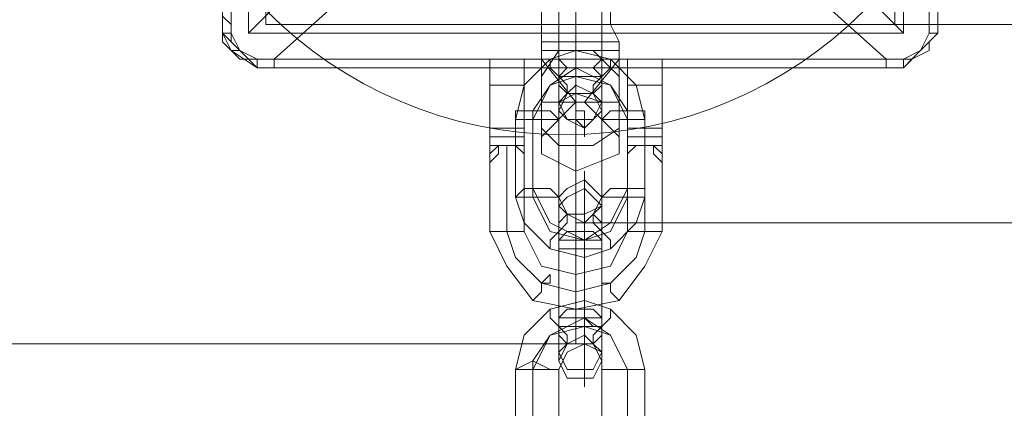
# Model space of a CAD drawing. Units: millimetres. Extents: x 285 to 7883, y 243 to 10803.
# Drawn here: x 4906 to 5046, y 7071 to 7127 of the extents above; entities that cross this region are included whole.
import ezdxf

# ---------------------------------------------------------------- set-up
doc = ezdxf.new("R2010")
doc.units = ezdxf.units.MM
doc.layers.get('0').update_dxf_attribs({"lineweight": 9})
doc.layers.add('brædder lærk', color=32, linetype='Continuous', lineweight=9)
doc.layers.add('stål', color=253, linetype='Continuous', lineweight=9)

msp = doc.modelspace()

# ---------------------------------------------------------------- linework, layer by layer
msp.add_circle((4983.11, 7170.23), 60)
at = {"layer": 'brædder lærk', "flags": 128}
for points in [[(5075.35, 8025.46), (5075.35, 7125.88), (5030, 7125.88), (5030, 8025.46), (5075.35, 8025.46), (5075.35, 7905.35), (5075.35, 7901.67), (5030, 7901.67), (5030, 7905.35), (5030, 7935.99)], [(5075.35, 7125.88), (5075.35, 7245.99), (5075.35, 7249.66), (5030, 7249.66), (5030, 7245.99), (5030, 7215.35), (4940.53, 7215.35), (4940.53, 7245.99), (4940.53, 7215.35), (5030, 7215.35), (5030, 7125.88), (5749.42, 7125.88), (5749.42, 7215.35), (5749.42, 7125.88), (5705.3, 7125.88), (5075.35, 7125.88), (5030, 7125.88), (5030, 7215.35)]]:
    msp.add_lwpolyline(points, dxfattribs=at)
for points in [[(4940.53, 7215.35), (4940.53, 7125.88), (4940.53, 7215.35)], [(5030, 7125.88), (5030, 7215.35), (5030, 7125.88)], [(3411, 7125.88), (3365.66, 7125.88), (3365.66, 7080.53), (4984.65, 7080.53), (4984.65, 7125.88), (4940.53, 7125.88), (4940.53, 7171.23), (3411, 7171.23)], [(4940.53, 7171.23), (4940.53, 7125.88), (4984.65, 7125.88), (4984.65, 7080.53), (3365.66, 7080.53), (3365.66, 7125.88), (3411, 7125.88), (3411, 7171.23)], [(4940.53, 7125.88), (5030, 7125.88), (4940.53, 7125.88)], [(4984.65, 7097.69), (4984.65, 7125.88), (5794.76, 7125.88), (4984.65, 7125.88), (4984.65, 7097.69), (5794.76, 7097.69), (5794.76, 7125.88), (5794.76, 7097.69)]]:
    msp.add_lwpolyline(points, close=True, dxfattribs=at)
at = {"layer": 'stål', "flags": 128}
for points in [[(4938.08, 7124.65), (5031.23, 7124.65), (5031.23, 7217.8), (4938.08, 7217.8), (4938.08, 7124.65)], [(4938.08, 7217.8), (4938.08, 7171.23), (4938.08, 7124.65), (4984.65, 7124.65), (5031.23, 7124.65), (5031.23, 7170), (5031.23, 7217.8), (4985.88, 7217.8)], [(5036.13, 7214.12), (5036.13, 7215.35), (5036.13, 7216.57), (5036.13, 7124.65), (5036.13, 7125.88), (5036.13, 7127.11), (5036.13, 7171.23)], [(4984.65, 7152.84), (4984.65, 7125.88)], [(4984.65, 7152.84), (4984.65, 7125.88)], [(4982.2, 7118.53), (4982.2, 7129.56), (4982.2, 7130.78), (4982.2, 7132.01), (4982.2, 7133.23), (4982.2, 7134.46), (4982.2, 7135.69), (4982.2, 7136.91), (4982.2, 7135.69), (4982.2, 7134.46), (4982.2, 7133.23), (4982.2, 7132.01), (4982.2, 7120.98), (4982.2, 7119.75), (4982.2, 7118.53), (4982.2, 7117.3), (4982.2, 7116.08), (4982.2, 7114.85), (4982.2, 7113.62), (4982.2, 7114.85), (4982.2, 7116.08), (4982.2, 7117.3)], [(4982.2, 7118.53), (4982.2, 7129.56), (4982.2, 7130.78), (4982.2, 7132.01), (4982.2, 7133.23), (4982.2, 7134.46), (4982.2, 7135.69), (4982.2, 7136.91), (4982.2, 7135.69), (4982.2, 7134.46), (4982.2, 7133.23), (4982.2, 7132.01), (4982.2, 7120.98), (4982.2, 7119.75), (4982.2, 7118.53), (4982.2, 7117.3), (4982.2, 7116.08), (4982.2, 7114.85), (4982.2, 7113.62), (4982.2, 7114.85), (4982.2, 7116.08), (4982.2, 7117.3)], [(4988.33, 7118.53), (4988.33, 7129.56), (4988.33, 7130.78), (4988.33, 7132.01), (4988.33, 7133.23), (4988.33, 7134.46), (4988.33, 7135.69), (4988.33, 7136.91), (4988.33, 7135.69), (4988.33, 7134.46), (4988.33, 7133.23), (4988.33, 7132.01), (4988.33, 7120.98), (4988.33, 7119.75), (4988.33, 7118.53), (4988.33, 7117.3), (4988.33, 7116.08), (4988.33, 7114.85), (4988.33, 7113.62), (4988.33, 7114.85), (4988.33, 7116.08), (4988.33, 7117.3)], [(4988.33, 7118.53), (4988.33, 7129.56), (4988.33, 7130.78), (4988.33, 7132.01), (4988.33, 7133.23), (4988.33, 7134.46), (4988.33, 7135.69), (4988.33, 7136.91), (4988.33, 7135.69), (4988.33, 7134.46), (4988.33, 7133.23), (4988.33, 7132.01), (4988.33, 7120.98), (4988.33, 7119.75), (4988.33, 7118.53), (4988.33, 7117.3), (4988.33, 7116.08), (4988.33, 7114.85), (4988.33, 7113.62), (4988.33, 7114.85), (4988.33, 7116.08), (4988.33, 7117.3)], [(4984.65, 7130.78), (4984.65, 7119.75)], [(4984.65, 7130.78), (4984.65, 7119.75)], [(4984.65, 7122.2), (4984.65, 7125.88)], [(4984.65, 7122.2), (4984.65, 7125.88)], [(4994.46, 7112.4), (4994.46, 7101.37), (4993.23, 7097.69), (4989.56, 7094.02), (4985.88, 7092.79), (4980.98, 7094.02), (4977.3, 7097.69), (4976.07, 7101.37), (4976.07, 7112.4), (4977.3, 7117.3), (4980.98, 7120.98), (4984.65, 7122.2), (4989.56, 7120.98), (4993.23, 7117.3)], [(4994.46, 7112.4), (4994.46, 7101.37), (4993.23, 7097.69), (4989.56, 7094.02), (4985.88, 7092.79), (4980.98, 7094.02), (4977.3, 7097.69), (4976.07, 7101.37), (4976.07, 7112.4), (4977.3, 7117.3), (4980.98, 7120.98), (4984.65, 7122.2), (4989.56, 7120.98), (4993.23, 7117.3)], [(4979.75, 7122.2), (4979.75, 7123.43), (4979.75, 7122.2)], [(4979.75, 7122.2), (4979.75, 7123.43), (4979.75, 7122.2)], [(4979.75, 7122.2), (4982.2, 7122.2), (4987.1, 7122.2), (4990.78, 7122.2), (4987.1, 7122.2), (4982.2, 7122.2)], [(4979.75, 7118.53), (4982.2, 7122.2), (4987.1, 7122.2), (4990.78, 7118.53), (4987.1, 7122.2), (4982.2, 7122.2)], [(4979.75, 7122.2), (4982.2, 7122.2), (4987.1, 7122.2), (4990.78, 7122.2), (4987.1, 7122.2), (4982.2, 7122.2)], [(4979.75, 7118.53), (4982.2, 7122.2), (4987.1, 7122.2), (4990.78, 7118.53), (4987.1, 7122.2), (4982.2, 7122.2)], [(4972.4, 7111.17), (4972.4, 7114.85), (4972.4, 7119.75), (4972.4, 7120.98), (4972.4, 7118.53), (4972.4, 7114.85), (4972.4, 7111.17)], [(4972.4, 7111.17), (4972.4, 7114.85), (4972.4, 7119.75), (4972.4, 7120.98), (4972.4, 7118.53), (4972.4, 7114.85), (4972.4, 7111.17)], [(4977.3, 7111.17), (4977.3, 7114.85), (4977.3, 7118.53), (4977.3, 7120.98), (4977.3, 7119.75), (4977.3, 7114.85), (4977.3, 7111.17)], [(4977.3, 7111.17), (4977.3, 7114.85), (4977.3, 7118.53), (4977.3, 7120.98), (4977.3, 7119.75), (4977.3, 7114.85), (4977.3, 7111.17)], [(4979.75, 7120.98), (4979.75, 7118.53), (4979.75, 7114.85), (4979.75, 7111.17), (4979.75, 7109.95), (4979.75, 7111.17), (4979.75, 7114.85), (4979.75, 7118.53), (4979.75, 7120.98)], [(4979.75, 7120.98), (4979.75, 7118.53), (4979.75, 7114.85), (4979.75, 7111.17), (4979.75, 7109.95), (4979.75, 7111.17), (4979.75, 7114.85), (4979.75, 7118.53), (4979.75, 7120.98)], [(4980.98, 7120.98), (4980.98, 7119.75), (4982.2, 7118.53), (4982.2, 7117.3), (4983.43, 7116.08), (4983.43, 7117.3), (4982.2, 7118.53), (4980.98, 7119.75), (4980.98, 7120.98)], [(4980.98, 7120.98), (4980.98, 7119.75), (4982.2, 7118.53), (4982.2, 7117.3), (4983.43, 7116.08), (4983.43, 7117.3), (4982.2, 7118.53), (4980.98, 7119.75), (4980.98, 7120.98)], [(4988.33, 7120.98), (4987.1, 7119.75), (4984.65, 7119.75), (4983.43, 7119.75), (4982.2, 7120.98), (4983.43, 7120.98), (4984.65, 7120.98), (4987.1, 7120.98), (4988.33, 7120.98)], [(4988.33, 7120.98), (4987.1, 7119.75), (4984.65, 7119.75), (4983.43, 7119.75), (4982.2, 7120.98), (4983.43, 7120.98), (4984.65, 7120.98), (4987.1, 7120.98), (4988.33, 7120.98)], [(4989.56, 7120.98), (4989.56, 7119.75), (4988.33, 7118.53), (4988.33, 7117.3), (4987.1, 7116.08), (4987.1, 7117.3), (4988.33, 7118.53), (4989.56, 7119.75), (4989.56, 7120.98)], [(4989.56, 7120.98), (4989.56, 7119.75), (4988.33, 7118.53), (4988.33, 7117.3), (4987.1, 7116.08), (4987.1, 7117.3), (4988.33, 7118.53), (4989.56, 7119.75), (4989.56, 7120.98)], [(4990.78, 7109.95), (4990.78, 7111.17), (4990.78, 7114.85), (4990.78, 7118.53), (4990.78, 7120.98), (4990.78, 7118.53), (4990.78, 7114.85), (4990.78, 7111.17), (4990.78, 7109.95)], [(4990.78, 7109.95), (4990.78, 7111.17), (4990.78, 7114.85), (4990.78, 7118.53), (4990.78, 7120.98), (4990.78, 7118.53), (4990.78, 7114.85), (4990.78, 7111.17), (4990.78, 7109.95)], [(4992.01, 7111.17), (4992.01, 7114.85), (4992.01, 7119.75), (4992.01, 7120.98), (4992.01, 7118.53), (4992.01, 7114.85), (4992.01, 7111.17)], [(4992.01, 7111.17), (4992.01, 7114.85), (4992.01, 7119.75), (4992.01, 7120.98), (4992.01, 7118.53), (4992.01, 7114.85), (4992.01, 7111.17)], [(4996.91, 7111.17), (4996.91, 7114.85), (4996.91, 7118.53), (4996.91, 7120.98), (4996.91, 7119.75), (4996.91, 7114.85), (4996.91, 7111.17)], [(4996.91, 7111.17), (4996.91, 7114.85), (4996.91, 7118.53), (4996.91, 7120.98), (4996.91, 7119.75), (4996.91, 7114.85), (4996.91, 7111.17)], [(4992.01, 7113.62), (4992.01, 7102.59), (4989.56, 7097.69), (4985.88, 7095.24), (4980.98, 7097.69), (4978.52, 7102.59), (4978.52, 7113.62), (4980.98, 7117.3), (4984.65, 7119.75), (4989.56, 7117.3)], [(4992.01, 7113.62), (4992.01, 7102.59), (4989.56, 7097.69), (4985.88, 7095.24), (4980.98, 7097.69), (4978.52, 7102.59), (4978.52, 7113.62), (4980.98, 7117.3), (4984.65, 7119.75), (4989.56, 7117.3)], [(4988.33, 7118.53), (4987.1, 7118.53), (4984.65, 7118.53), (4983.43, 7118.53), (4982.2, 7118.53), (4983.43, 7119.75), (4984.65, 7119.75), (4987.1, 7119.75), (4988.33, 7118.53)], [(4988.33, 7118.53), (4987.1, 7118.53), (4984.65, 7118.53), (4983.43, 7118.53), (4982.2, 7118.53), (4983.43, 7119.75), (4984.65, 7119.75), (4987.1, 7119.75), (4988.33, 7118.53)], [(4984.65, 7119.75), (4984.65, 7118.53), (4984.65, 7117.3), (4984.65, 7116.08), (4984.65, 7117.3), (4984.65, 7118.53), (4984.65, 7119.75)], [(4984.65, 7119.75), (4984.65, 7118.53), (4984.65, 7117.3), (4984.65, 7116.08), (4984.65, 7117.3), (4984.65, 7118.53), (4984.65, 7119.75)], [(4992.01, 7112.4), (4992.01, 7101.37), (4989.56, 7096.47), (4985.88, 7095.24), (4980.98, 7096.47), (4978.52, 7101.37), (4978.52, 7112.4), (4980.98, 7117.3), (4984.65, 7118.53), (4989.56, 7117.3)], [(4992.01, 7112.4), (4992.01, 7101.37), (4989.56, 7096.47), (4985.88, 7095.24), (4980.98, 7096.47), (4978.52, 7101.37), (4978.52, 7112.4), (4980.98, 7117.3), (4984.65, 7118.53), (4989.56, 7117.3)], [(4977.3, 7117.3), (4972.4, 7117.3)], [(4977.3, 7117.3), (4972.4, 7117.3)], [(4988.33, 7114.85), (4987.1, 7116.08), (4984.65, 7117.3), (4983.43, 7116.08), (4982.2, 7114.85), (4983.43, 7112.4), (4985.88, 7112.4), (4987.1, 7112.4), (4988.33, 7114.85)], [(4988.33, 7114.85), (4987.1, 7116.08), (4984.65, 7117.3), (4983.43, 7116.08), (4982.2, 7114.85), (4983.43, 7112.4), (4985.88, 7112.4), (4987.1, 7112.4), (4988.33, 7114.85)], [(4996.91, 7117.3), (4992.01, 7117.3)], [(4996.91, 7117.3), (4992.01, 7117.3)], [(4982.2, 7113.62), (4983.43, 7112.4), (4985.88, 7111.17), (4987.1, 7112.4), (4988.33, 7113.62), (4987.1, 7116.08), (4984.65, 7116.08), (4983.43, 7116.08), (4982.2, 7113.62)], [(4988.33, 7112.4), (4988.33, 7101.37), (4988.33, 7100.14), (4985.88, 7098.92), (4983.43, 7098.92), (4982.2, 7101.37), (4982.2, 7112.4), (4982.2, 7114.85), (4984.65, 7116.08), (4988.33, 7114.85)], [(4982.2, 7113.62), (4983.43, 7112.4), (4985.88, 7111.17), (4987.1, 7112.4), (4988.33, 7113.62), (4987.1, 7116.08), (4984.65, 7116.08), (4983.43, 7116.08), (4982.2, 7113.62)], [(4988.33, 7112.4), (4988.33, 7101.37), (4988.33, 7100.14), (4985.88, 7098.92), (4983.43, 7098.92), (4982.2, 7101.37), (4982.2, 7112.4), (4982.2, 7114.85), (4984.65, 7116.08), (4988.33, 7114.85)], [(4982.2, 7112.4), (4980.98, 7112.4), (4978.52, 7112.4), (4976.07, 7112.4), (4976.07, 7113.62), (4978.52, 7113.62), (4980.98, 7113.62), (4982.2, 7112.4)], [(4982.2, 7112.4), (4980.98, 7112.4), (4978.52, 7112.4), (4976.07, 7112.4), (4976.07, 7113.62), (4978.52, 7113.62), (4980.98, 7113.62), (4982.2, 7112.4)], [(4988.33, 7112.4), (4989.56, 7112.4), (4992.01, 7112.4), (4994.46, 7112.4), (4994.46, 7113.62), (4992.01, 7113.62), (4989.56, 7113.62), (4988.33, 7112.4)], [(4988.33, 7112.4), (4989.56, 7112.4), (4992.01, 7112.4), (4994.46, 7112.4), (4994.46, 7113.62), (4992.01, 7113.62), (4989.56, 7113.62), (4988.33, 7112.4)], [(4972.4, 7107.5), (4972.4, 7111.17)], [(4972.4, 7107.5), (4972.4, 7111.17)], [(4977.3, 7107.5), (4977.3, 7111.17)], [(4977.3, 7107.5), (4977.3, 7111.17)], [(4990.78, 7111.17), (4987.1, 7108.72), (4982.2, 7108.72), (4979.75, 7111.17), (4982.2, 7108.72), (4987.1, 7108.72)], [(4990.78, 7111.17), (4987.1, 7108.72), (4982.2, 7108.72), (4979.75, 7111.17), (4982.2, 7108.72), (4987.1, 7108.72)], [(4992.01, 7107.5), (4992.01, 7111.17)], [(4996.91, 7107.5), (4995.68, 7108.72), (4994.46, 7108.72), (4993.23, 7108.72), (4992.01, 7108.72), (4992.01, 7107.5), (4992.01, 7111.17), (4996.91, 7111.17)], [(4992.01, 7107.5), (4992.01, 7111.17)], [(4996.91, 7107.5), (4995.68, 7108.72), (4994.46, 7108.72), (4993.23, 7108.72), (4992.01, 7108.72), (4992.01, 7107.5), (4992.01, 7111.17), (4996.91, 7111.17)], [(4996.91, 7107.5), (4996.91, 7111.17)], [(4996.91, 7107.5), (4996.91, 7111.17)], [(4974.85, 7096.47), (4974.85, 7108.72)], [(4974.85, 7096.47), (4974.85, 7108.72)], [(4996.91, 7108.72), (4992.01, 7108.72)], [(4996.91, 7108.72), (4992.01, 7108.72)], [(4994.46, 7108.72), (4994.46, 7096.47)], [(4994.46, 7108.72), (4994.46, 7096.47)], [(4972.4, 7106.27), (4972.4, 7107.5)], [(4972.4, 7106.27), (4972.4, 7107.5)], [(4972.4, 7106.27), (4972.4, 7107.5)], [(4972.4, 7106.27), (4972.4, 7107.5)], [(4977.3, 7107.5), (4977.3, 7106.27)], [(4977.3, 7107.5), (4977.3, 7106.27)], [(4992.01, 7107.5), (4992.01, 7106.27)], [(4992.01, 7107.5), (4992.01, 7106.27)], [(4996.91, 7106.27), (4996.91, 7107.5)], [(4996.91, 7106.27), (4996.91, 7107.5)], [(4972.4, 7106.27), (4972.4, 7105.05), (4972.4, 7106.27), (4972.4, 7103.82)], [(4972.4, 7106.27), (4972.4, 7105.05), (4972.4, 7106.27), (4972.4, 7103.82)], [(4977.3, 7106.27), (4977.3, 7103.82)], [(4977.3, 7105.05), (4977.3, 7106.27)], [(4977.3, 7106.27), (4977.3, 7103.82)], [(4977.3, 7105.05), (4977.3, 7106.27)], [(4992.01, 7106.27), (4992.01, 7105.05)], [(4992.01, 7103.82), (4992.01, 7106.27)], [(4992.01, 7106.27), (4992.01, 7105.05)], [(4992.01, 7103.82), (4992.01, 7106.27)], [(4996.91, 7105.05), (4996.91, 7106.27)], [(4996.91, 7106.27), (4996.91, 7103.82)], [(4996.91, 7105.05), (4996.91, 7106.27)], [(4996.91, 7106.27), (4996.91, 7103.82)], [(4985.88, 7082.99), (4985.88, 7094.02), (4985.88, 7095.24), (4985.88, 7096.47), (4985.88, 7097.69), (4985.88, 7098.92), (4985.88, 7100.14), (4985.88, 7101.37), (4985.88, 7102.59), (4985.88, 7103.82), (4985.88, 7105.05), (4985.88, 7103.82), (4985.88, 7102.59), (4985.88, 7101.37), (4985.88, 7100.14), (4985.88, 7098.92), (4985.88, 7097.69), (4985.88, 7096.47), (4985.88, 7085.44), (4985.88, 7084.21), (4985.88, 7082.99), (4985.88, 7081.76), (4985.88, 7080.53), (4985.88, 7079.31), (4985.88, 7078.08), (4985.88, 7076.86), (4985.88, 7075.63), (4985.88, 7074.41), (4985.88, 7075.63), (4985.88, 7076.86), (4985.88, 7078.08), (4985.88, 7079.31), (4985.88, 7080.53), (4985.88, 7081.76)], [(4985.88, 7082.99), (4985.88, 7094.02), (4985.88, 7095.24), (4985.88, 7096.47), (4985.88, 7097.69), (4985.88, 7098.92), (4985.88, 7100.14), (4985.88, 7101.37), (4985.88, 7102.59), (4985.88, 7103.82), (4985.88, 7105.05), (4985.88, 7103.82), (4985.88, 7102.59), (4985.88, 7101.37), (4985.88, 7100.14), (4985.88, 7098.92), (4985.88, 7097.69), (4985.88, 7096.47), (4985.88, 7085.44), (4985.88, 7084.21), (4985.88, 7082.99), (4985.88, 7081.76), (4985.88, 7080.53), (4985.88, 7079.31), (4985.88, 7078.08), (4985.88, 7076.86), (4985.88, 7075.63), (4985.88, 7074.41), (4985.88, 7075.63), (4985.88, 7076.86), (4985.88, 7078.08), (4985.88, 7079.31), (4985.88, 7080.53), (4985.88, 7081.76)], [(4982.2, 7101.37), (4980.98, 7101.37), (4978.52, 7101.37), (4977.3, 7101.37), (4976.07, 7101.37), (4977.3, 7102.59), (4978.52, 7102.59), (4980.98, 7102.59), (4982.2, 7101.37)], [(4982.2, 7101.37), (4980.98, 7101.37), (4978.52, 7101.37), (4977.3, 7101.37), (4976.07, 7101.37), (4977.3, 7102.59), (4978.52, 7102.59), (4980.98, 7102.59), (4982.2, 7101.37)], [(4988.33, 7101.37), (4987.1, 7098.92), (4985.88, 7097.69), (4983.43, 7098.92), (4982.2, 7101.37), (4983.43, 7102.59), (4985.88, 7103.82), (4987.1, 7102.59), (4988.33, 7101.37)], [(4988.33, 7101.37), (4987.1, 7098.92), (4985.88, 7097.69), (4983.43, 7098.92), (4982.2, 7101.37), (4983.43, 7102.59), (4985.88, 7103.82), (4987.1, 7102.59), (4988.33, 7101.37)], [(4982.2, 7100.14), (4983.43, 7101.37), (4985.88, 7102.59), (4987.1, 7101.37), (4988.33, 7100.14), (4987.1, 7098.92), (4985.88, 7097.69), (4983.43, 7098.92), (4982.2, 7100.14)], [(4982.2, 7100.14), (4983.43, 7101.37), (4985.88, 7102.59), (4987.1, 7101.37), (4988.33, 7100.14), (4987.1, 7098.92), (4985.88, 7097.69), (4983.43, 7098.92), (4982.2, 7100.14)], [(4988.33, 7101.37), (4989.56, 7101.37), (4992.01, 7101.37), (4994.46, 7101.37), (4994.46, 7102.59), (4992.01, 7102.59), (4989.56, 7102.59), (4988.33, 7101.37)], [(4988.33, 7101.37), (4989.56, 7101.37), (4992.01, 7101.37), (4994.46, 7101.37), (4994.46, 7102.59), (4992.01, 7102.59), (4989.56, 7102.59), (4988.33, 7101.37)], [(4982.2, 7094.02), (4982.2, 7095.24), (4982.2, 7096.47), (4982.2, 7097.69), (4982.2, 7098.92), (4982.2, 7100.14), (4982.2, 7101.37), (4982.2, 7100.14), (4982.2, 7098.92), (4982.2, 7097.69), (4982.2, 7096.47), (4982.2, 7095.24), (4982.2, 7084.21), (4982.2, 7082.99), (4982.2, 7081.76), (4982.2, 7080.53), (4982.2, 7079.31), (4982.2, 7078.08), (4982.2, 7079.31), (4982.2, 7080.53), (4982.2, 7081.76), (4982.2, 7082.99)], [(4982.2, 7094.02), (4982.2, 7095.24), (4982.2, 7096.47), (4982.2, 7097.69), (4982.2, 7098.92), (4982.2, 7100.14), (4982.2, 7101.37), (4982.2, 7100.14), (4982.2, 7098.92), (4982.2, 7097.69), (4982.2, 7096.47), (4982.2, 7095.24), (4982.2, 7084.21), (4982.2, 7082.99), (4982.2, 7081.76), (4982.2, 7080.53), (4982.2, 7079.31), (4982.2, 7078.08), (4982.2, 7079.31), (4982.2, 7080.53), (4982.2, 7081.76), (4982.2, 7082.99)], [(4988.33, 7094.02), (4988.33, 7095.24), (4988.33, 7096.47), (4988.33, 7097.69), (4988.33, 7098.92), (4988.33, 7100.14), (4988.33, 7101.37), (4988.33, 7100.14), (4988.33, 7098.92), (4988.33, 7097.69), (4988.33, 7096.47), (4988.33, 7095.24), (4988.33, 7084.21), (4988.33, 7082.99), (4988.33, 7081.76), (4988.33, 7080.53), (4988.33, 7079.31), (4988.33, 7078.08), (4988.33, 7079.31), (4988.33, 7080.53), (4988.33, 7081.76), (4988.33, 7082.99)], [(4988.33, 7094.02), (4988.33, 7095.24), (4988.33, 7096.47), (4988.33, 7097.69), (4988.33, 7098.92), (4988.33, 7100.14), (4988.33, 7101.37), (4988.33, 7100.14), (4988.33, 7098.92), (4988.33, 7097.69), (4988.33, 7096.47), (4988.33, 7095.24), (4988.33, 7084.21), (4988.33, 7082.99), (4988.33, 7081.76), (4988.33, 7080.53), (4988.33, 7079.31), (4988.33, 7078.08), (4988.33, 7079.31), (4988.33, 7080.53), (4988.33, 7081.76), (4988.33, 7082.99)], [(4980.98, 7094.02), (4980.98, 7095.24), (4982.2, 7096.47), (4983.43, 7097.69), (4983.43, 7098.92), (4982.2, 7097.69), (4982.2, 7096.47), (4980.98, 7095.24), (4980.98, 7094.02)], [(4980.98, 7094.02), (4980.98, 7095.24), (4982.2, 7096.47), (4983.43, 7097.69), (4983.43, 7098.92), (4982.2, 7097.69), (4982.2, 7096.47), (4980.98, 7095.24), (4980.98, 7094.02)], [(4985.88, 7094.02), (4985.88, 7095.24), (4985.88, 7096.47), (4985.88, 7097.69), (4985.88, 7098.92), (4985.88, 7097.69), (4985.88, 7096.47), (4985.88, 7095.24), (4985.88, 7084.21)], [(4985.88, 7094.02), (4985.88, 7095.24), (4985.88, 7096.47), (4985.88, 7097.69), (4985.88, 7098.92), (4985.88, 7097.69), (4985.88, 7096.47), (4985.88, 7095.24), (4985.88, 7084.21)], [(4989.56, 7094.02), (4989.56, 7095.24), (4988.33, 7096.47), (4987.1, 7097.69), (4987.1, 7098.92), (4988.33, 7097.69), (4988.33, 7096.47), (4989.56, 7095.24), (4989.56, 7094.02)], [(4989.56, 7094.02), (4989.56, 7095.24), (4988.33, 7096.47), (4987.1, 7097.69), (4987.1, 7098.92), (4988.33, 7097.69), (4988.33, 7096.47), (4989.56, 7095.24), (4989.56, 7094.02)], [(4977.3, 7096.47), (4976.07, 7096.47), (4974.85, 7096.47), (4973.62, 7096.47), (4972.4, 7096.47), (4973.62, 7096.47), (4974.85, 7096.47), (4976.07, 7096.47), (4977.3, 7096.47)], [(4977.3, 7096.47), (4976.07, 7096.47), (4974.85, 7096.47), (4973.62, 7096.47), (4972.4, 7096.47), (4973.62, 7096.47), (4974.85, 7096.47), (4976.07, 7096.47), (4977.3, 7096.47)], [(4994.46, 7096.47), (4993.23, 7092.79), (4989.56, 7089.11), (4984.65, 7087.89), (4979.75, 7089.11), (4976.07, 7092.79), (4974.85, 7096.47), (4976.07, 7092.79), (4979.75, 7089.11), (4984.65, 7087.89), (4989.56, 7089.11), (4993.23, 7092.79)], [(4994.46, 7096.47), (4993.23, 7092.79), (4989.56, 7089.11), (4984.65, 7087.89), (4979.75, 7089.11), (4976.07, 7092.79), (4974.85, 7096.47), (4976.07, 7092.79), (4979.75, 7089.11), (4984.65, 7087.89), (4989.56, 7089.11), (4993.23, 7092.79)], [(4982.2, 7095.24), (4983.43, 7095.24), (4985.88, 7095.24), (4987.1, 7095.24), (4988.33, 7095.24), (4987.1, 7096.47), (4985.88, 7096.47), (4983.43, 7096.47), (4982.2, 7095.24)], [(4982.2, 7095.24), (4983.43, 7095.24), (4985.88, 7095.24), (4987.1, 7095.24), (4988.33, 7095.24), (4987.1, 7096.47), (4985.88, 7096.47), (4983.43, 7096.47), (4982.2, 7095.24)], [(4992.01, 7096.47), (4993.23, 7096.47), (4994.46, 7096.47), (4995.68, 7096.47), (4996.91, 7096.47), (4995.68, 7096.47), (4994.46, 7096.47), (4993.23, 7096.47), (4992.01, 7096.47)], [(4992.01, 7096.47), (4993.23, 7096.47), (4994.46, 7096.47), (4995.68, 7096.47), (4996.91, 7096.47), (4995.68, 7096.47), (4994.46, 7096.47), (4993.23, 7096.47), (4992.01, 7096.47)], [(4988.33, 7094.02), (4987.1, 7094.02), (4985.88, 7094.02), (4983.43, 7094.02), (4982.2, 7094.02), (4983.43, 7094.02), (4985.88, 7094.02), (4987.1, 7094.02), (4988.33, 7094.02)], [(4988.33, 7094.02), (4987.1, 7094.02), (4985.88, 7094.02), (4983.43, 7094.02), (4982.2, 7094.02), (4983.43, 7094.02), (4985.88, 7094.02), (4987.1, 7094.02), (4988.33, 7094.02)], [(4980.98, 7090.34), (4980.98, 7089.11), (4979.75, 7089.11), (4979.75, 7087.89), (4978.52, 7086.66), (4979.75, 7087.89), (4979.75, 7089.11), (4980.98, 7090.34)], [(4980.98, 7090.34), (4980.98, 7089.11), (4979.75, 7089.11), (4979.75, 7087.89), (4978.52, 7086.66), (4979.75, 7087.89), (4979.75, 7089.11), (4980.98, 7090.34)], [(4988.33, 7090.34), (4988.33, 7089.11), (4989.56, 7089.11), (4989.56, 7087.89), (4990.78, 7086.66), (4989.56, 7087.89), (4989.56, 7089.11), (4988.33, 7089.11), (4988.33, 7090.34)], [(4988.33, 7090.34), (4988.33, 7089.11), (4989.56, 7089.11), (4989.56, 7087.89), (4990.78, 7086.66), (4989.56, 7087.89), (4989.56, 7089.11), (4988.33, 7089.11), (4988.33, 7090.34)], [(4994.46, 7065.83), (4993.23, 7060.92), (4989.56, 7058.47), (4984.65, 7057.25), (4980.98, 7058.47), (4977.3, 7060.92), (4976.07, 7065.83), (4976.07, 7076.86), (4977.3, 7081.76), (4980.98, 7085.44), (4985.88, 7086.66), (4989.56, 7085.44), (4993.23, 7081.76), (4994.46, 7076.86)], [(4994.46, 7065.83), (4993.23, 7060.92), (4989.56, 7058.47), (4984.65, 7057.25), (4980.98, 7058.47), (4977.3, 7060.92), (4976.07, 7065.83), (4976.07, 7076.86), (4977.3, 7081.76), (4980.98, 7085.44), (4985.88, 7086.66), (4989.56, 7085.44), (4993.23, 7081.76), (4994.46, 7076.86)], [(4980.98, 7085.44), (4980.98, 7084.21), (4982.2, 7082.99), (4982.2, 7081.76), (4983.43, 7080.53), (4983.43, 7081.76), (4982.2, 7082.99), (4980.98, 7084.21), (4980.98, 7085.44)], [(4980.98, 7085.44), (4980.98, 7084.21), (4982.2, 7082.99), (4982.2, 7081.76), (4983.43, 7080.53), (4983.43, 7081.76), (4982.2, 7082.99), (4980.98, 7084.21), (4980.98, 7085.44)], [(4988.33, 7084.21), (4987.1, 7084.21), (4985.88, 7084.21), (4983.43, 7084.21), (4982.2, 7084.21), (4983.43, 7085.44), (4985.88, 7085.44), (4987.1, 7085.44), (4988.33, 7084.21)], [(4988.33, 7084.21), (4987.1, 7084.21), (4985.88, 7084.21), (4983.43, 7084.21), (4982.2, 7084.21), (4983.43, 7085.44), (4985.88, 7085.44), (4987.1, 7085.44), (4988.33, 7084.21)], [(4989.56, 7085.44), (4989.56, 7084.21), (4988.33, 7082.99), (4988.33, 7081.76), (4987.1, 7080.53), (4987.1, 7081.76), (4988.33, 7082.99), (4989.56, 7084.21), (4989.56, 7085.44)], [(4989.56, 7085.44), (4989.56, 7084.21), (4988.33, 7082.99), (4988.33, 7081.76), (4987.1, 7080.53), (4987.1, 7081.76), (4988.33, 7082.99), (4989.56, 7084.21), (4989.56, 7085.44)], [(4992.01, 7067.05), (4989.56, 7062.15), (4984.65, 7059.7), (4980.98, 7062.15), (4978.52, 7067.05), (4978.52, 7078.08), (4980.98, 7081.76), (4985.88, 7084.21), (4989.56, 7081.76), (4992.01, 7076.86)], [(4992.01, 7067.05), (4989.56, 7062.15), (4984.65, 7059.7), (4980.98, 7062.15), (4978.52, 7067.05), (4978.52, 7078.08), (4980.98, 7081.76), (4985.88, 7084.21), (4989.56, 7081.76), (4992.01, 7076.86)], [(4992.01, 7065.83), (4989.56, 7060.92), (4984.65, 7059.7), (4980.98, 7060.92), (4978.52, 7065.83), (4978.52, 7076.86), (4980.98, 7081.76), (4985.88, 7082.99), (4989.56, 7081.76), (4992.01, 7076.86)], [(4992.01, 7065.83), (4989.56, 7060.92), (4984.65, 7059.7), (4980.98, 7060.92), (4978.52, 7065.83), (4978.52, 7076.86), (4980.98, 7081.76), (4985.88, 7082.99), (4989.56, 7081.76), (4992.01, 7076.86)], [(4988.33, 7082.99), (4987.1, 7082.99), (4985.88, 7082.99), (4983.43, 7082.99), (4982.2, 7082.99), (4983.43, 7082.99), (4985.88, 7084.21), (4987.1, 7082.99), (4988.33, 7082.99)], [(4988.33, 7082.99), (4987.1, 7082.99), (4985.88, 7082.99), (4983.43, 7082.99), (4982.2, 7082.99), (4983.43, 7082.99), (4985.88, 7084.21), (4987.1, 7082.99), (4988.33, 7082.99)], [(4985.88, 7084.21), (4985.88, 7082.99), (4985.88, 7081.76), (4985.88, 7080.53), (4985.88, 7081.76), (4985.88, 7082.99), (4985.88, 7084.21)], [(4985.88, 7084.21), (4985.88, 7082.99), (4985.88, 7081.76), (4985.88, 7080.53), (4985.88, 7081.76), (4985.88, 7082.99), (4985.88, 7084.21)], [(4988.33, 7079.31), (4987.1, 7080.53), (4985.88, 7081.76), (4983.43, 7080.53), (4982.2, 7079.31), (4983.43, 7076.86), (4985.88, 7076.86), (4987.1, 7076.86), (4988.33, 7079.31)], [(4988.33, 7079.31), (4987.1, 7080.53), (4985.88, 7081.76), (4983.43, 7080.53), (4982.2, 7079.31), (4983.43, 7076.86), (4985.88, 7076.86), (4987.1, 7076.86), (4988.33, 7079.31)], [(4982.2, 7078.08), (4983.43, 7075.63), (4985.88, 7075.63), (4987.1, 7075.63), (4988.33, 7078.08), (4987.1, 7080.53), (4985.88, 7080.53), (4983.43, 7080.53), (4982.2, 7078.08)], [(4988.33, 7076.86), (4988.33, 7065.83), (4987.1, 7063.38), (4984.65, 7062.15), (4982.2, 7063.38), (4982.2, 7065.83), (4982.2, 7076.86), (4983.43, 7079.31), (4985.88, 7080.53), (4988.33, 7079.31)], [(4982.2, 7078.08), (4983.43, 7075.63), (4985.88, 7075.63), (4987.1, 7075.63), (4988.33, 7078.08), (4987.1, 7080.53), (4985.88, 7080.53), (4983.43, 7080.53), (4982.2, 7078.08)], [(4988.33, 7076.86), (4988.33, 7065.83), (4987.1, 7063.38), (4984.65, 7062.15), (4982.2, 7063.38), (4982.2, 7065.83), (4982.2, 7076.86), (4983.43, 7079.31), (4985.88, 7080.53), (4988.33, 7079.31)], [(4982.2, 7076.86), (4980.98, 7076.86), (4978.52, 7076.86), (4976.07, 7076.86), (4978.52, 7078.08), (4980.98, 7076.86), (4982.2, 7076.86)], [(4982.2, 7076.86), (4980.98, 7076.86), (4978.52, 7076.86), (4976.07, 7076.86), (4978.52, 7078.08), (4980.98, 7076.86), (4982.2, 7076.86)], [(4988.33, 7076.86), (4989.56, 7076.86), (4992.01, 7076.86), (4994.46, 7076.86), (4992.01, 7076.86), (4989.56, 7076.86), (4988.33, 7076.86)], [(4988.33, 7076.86), (4989.56, 7076.86), (4992.01, 7076.86), (4994.46, 7076.86), (4992.01, 7076.86), (4989.56, 7076.86), (4988.33, 7076.86)]]:
    msp.add_lwpolyline(points, close=True, dxfattribs=at)
for points in [[(4934.4, 7127.11), (4935.63, 7125.88), (4935.63, 7124.65), (4935.63, 7123.43), (4936.86, 7122.2), (4938.08, 7120.98), (4939.31, 7120.98), (4939.31, 7119.75), (4938.08, 7120.98), (4936.86, 7120.98), (4934.4, 7123.43), (4934.4, 7124.65), (4935.63, 7122.2), (4939.31, 7119.75), (4939.31, 7120.98), (5031.23, 7120.98), (5032.45, 7120.98), (5033.68, 7122.2), (5034.9, 7124.65), (5036.13, 7124.65), (5034.9, 7124.65), (5034.9, 7216.57)], [(4934.4, 7216.57), (4934.4, 7124.65), (4935.63, 7124.65), (4936.86, 7122.2), (4939.31, 7120.98), (5031.23, 7120.98), (5031.23, 7119.75), (5033.68, 7122.2), (5036.13, 7124.65), (5034.9, 7123.43), (5034.9, 7122.2), (5032.45, 7120.98), (5031.23, 7119.75), (4939.31, 7119.75), (4940.53, 7119.75), (4941.76, 7119.75), (4941.76, 7120.98), (4940.53, 7120.98), (4939.31, 7120.98), (4936.86, 7122.2), (4934.4, 7124.65), (4934.4, 7216.57)], [(4935.63, 7216.57), (4935.63, 7124.65), (4934.4, 7124.65), (4934.4, 7125.88), (4934.4, 7127.11)], [(4941.76, 7119.75), (4984.65, 7119.75), (5028.77, 7119.75), (5030, 7119.75), (5031.23, 7119.75), (5031.23, 7120.98), (5033.68, 7122.2), (5034.9, 7124.65), (5034.9, 7216.57)], [(4984.65, 7205.54), (4980.98, 7196.96), (4980.98, 7152.84), (4979.75, 7152.84), (4979.75, 7125.88), (4979.75, 7123.43), (4980.98, 7123.43), (4984.65, 7123.43), (4988.33, 7123.43), (4990.78, 7123.43), (4988.33, 7123.43), (4984.65, 7123.43), (4980.98, 7123.43)], [(4984.65, 7205.54), (4980.98, 7196.96), (4980.98, 7152.84), (4979.75, 7152.84), (4979.75, 7125.88), (4979.75, 7123.43), (4980.98, 7123.43), (4984.65, 7123.43), (4988.33, 7123.43), (4990.78, 7123.43), (4988.33, 7123.43), (4984.65, 7123.43), (4980.98, 7123.43)], [(4990.78, 7122.2), (4990.78, 7123.43), (4989.56, 7125.88), (4989.56, 7152.84), (4989.56, 7196.96), (4985.88, 7205.54), (4984.65, 7205.54), (4985.88, 7205.54)], [(4990.78, 7122.2), (4990.78, 7123.43), (4989.56, 7125.88), (4989.56, 7152.84), (4989.56, 7196.96), (4985.88, 7205.54), (4984.65, 7205.54), (4985.88, 7205.54)], [(4982.2, 7173.68), (4982.2, 7172.45), (4982.2, 7171.23), (4982.2, 7168.78), (4982.2, 7167.55), (4980.98, 7166.32), (4978.52, 7163.87), (4972.4, 7157.75), (4960.14, 7146.72), (4938.08, 7124.65)], [(4982.2, 7167.55), (4983.43, 7167.55), (4984.65, 7167.55), (4987.1, 7167.55), (4988.33, 7167.55), (4989.56, 7166.32), (4992.01, 7163.87), (4998.13, 7157.75), (5009.16, 7146.72), (5031.23, 7124.65)], [(5028.77, 7119.75), (5028.77, 7120.98), (4984.65, 7120.98), (4941.76, 7120.98), (4954.01, 7132.01)], [(4984.65, 7132.01), (4984.65, 7120.98), (4984.65, 7119.75), (4984.65, 7118.53), (4984.65, 7117.3), (4984.65, 7116.08), (4984.65, 7114.85), (4984.65, 7113.62), (4985.88, 7113.62), (4985.88, 7112.4), (4985.88, 7111.17), (4985.88, 7109.95), (4985.88, 7111.17), (4984.65, 7112.4), (4984.65, 7113.62), (4984.65, 7114.85), (4984.65, 7116.08), (4984.65, 7117.3), (4984.65, 7118.53), (4984.65, 7129.56)], [(4984.65, 7132.01), (4984.65, 7120.98), (4984.65, 7119.75), (4984.65, 7118.53), (4984.65, 7117.3), (4984.65, 7116.08), (4984.65, 7114.85), (4984.65, 7113.62), (4985.88, 7113.62), (4985.88, 7112.4), (4985.88, 7111.17), (4985.88, 7109.95), (4985.88, 7111.17), (4984.65, 7112.4), (4984.65, 7113.62), (4984.65, 7114.85), (4984.65, 7116.08), (4984.65, 7117.3), (4984.65, 7118.53), (4984.65, 7129.56)], [(5016.52, 7132.01), (5028.77, 7120.98), (5030, 7120.98), (5031.23, 7120.98), (5033.68, 7122.2), (5034.9, 7124.65), (5034.9, 7125.88), (5034.9, 7127.11)], [(4988.33, 7125.88), (4984.65, 7125.88), (4982.2, 7125.88), (4979.75, 7125.88), (4982.2, 7125.88), (4984.65, 7125.88), (4988.33, 7125.88), (4989.56, 7125.88)], [(4988.33, 7125.88), (4984.65, 7125.88), (4982.2, 7125.88), (4979.75, 7125.88), (4982.2, 7125.88), (4984.65, 7125.88), (4988.33, 7125.88), (4989.56, 7125.88)], [(4936.86, 7122.2), (4935.63, 7122.2)], [(4990.78, 7112.4), (4990.78, 7118.53), (4990.78, 7122.2), (4990.78, 7118.53), (4990.78, 7112.4), (4990.78, 7107.5), (4984.65, 7105.05), (4979.75, 7107.5), (4979.75, 7112.4), (4979.75, 7118.53), (4979.75, 7122.2), (4979.75, 7118.53), (4979.75, 7112.4)], [(4990.78, 7112.4), (4990.78, 7118.53), (4990.78, 7122.2), (4990.78, 7118.53), (4990.78, 7112.4), (4990.78, 7107.5), (4984.65, 7105.05), (4979.75, 7107.5), (4979.75, 7112.4), (4979.75, 7118.53), (4979.75, 7122.2), (4979.75, 7118.53), (4979.75, 7112.4)], [(4990.78, 7109.95), (4985.88, 7114.85), (4990.78, 7114.85), (4984.65, 7114.85), (4984.65, 7119.75), (4984.65, 7122.2)], [(4990.78, 7109.95), (4985.88, 7114.85), (4990.78, 7114.85), (4984.65, 7114.85), (4984.65, 7119.75), (4984.65, 7122.2)], [(4977.3, 7107.5), (4977.3, 7111.17), (4977.3, 7114.85), (4977.3, 7119.75), (4977.3, 7120.98), (4977.3, 7118.53), (4977.3, 7114.85), (4977.3, 7109.95), (4972.4, 7109.95)], [(4972.4, 7120.98), (4977.3, 7120.98)], [(4972.4, 7107.5), (4972.4, 7111.17), (4972.4, 7109.95), (4972.4, 7114.85), (4972.4, 7118.53), (4972.4, 7120.98), (4972.4, 7119.75), (4972.4, 7114.85), (4972.4, 7111.17), (4977.3, 7111.17), (4977.3, 7109.95), (4977.3, 7108.72), (4972.4, 7108.72)], [(4977.3, 7107.5), (4977.3, 7111.17), (4977.3, 7114.85), (4977.3, 7119.75), (4977.3, 7120.98), (4977.3, 7118.53), (4977.3, 7114.85), (4977.3, 7109.95), (4972.4, 7109.95)], [(4972.4, 7120.98), (4977.3, 7120.98)], [(4972.4, 7107.5), (4972.4, 7111.17), (4972.4, 7109.95), (4972.4, 7114.85), (4972.4, 7118.53), (4972.4, 7120.98), (4972.4, 7119.75), (4972.4, 7114.85), (4972.4, 7111.17), (4977.3, 7111.17), (4977.3, 7109.95), (4977.3, 7108.72), (4972.4, 7108.72)], [(4979.75, 7114.85), (4984.65, 7114.85), (4979.75, 7120.98)], [(4979.75, 7114.85), (4984.65, 7114.85), (4979.75, 7120.98)], [(4990.78, 7114.85), (4985.88, 7114.85), (4990.78, 7120.98)], [(4990.78, 7114.85), (4985.88, 7114.85), (4990.78, 7120.98)], [(4992.01, 7107.5), (4992.01, 7109.95), (4992.01, 7111.17), (4992.01, 7114.85), (4992.01, 7119.75), (4992.01, 7120.98), (4992.01, 7118.53), (4992.01, 7114.85), (4992.01, 7109.95)], [(4992.01, 7120.98), (4996.91, 7120.98)], [(4992.01, 7107.5), (4992.01, 7109.95), (4992.01, 7111.17), (4992.01, 7114.85), (4992.01, 7119.75), (4992.01, 7120.98), (4992.01, 7118.53), (4992.01, 7114.85), (4992.01, 7109.95)], [(4992.01, 7120.98), (4996.91, 7120.98)], [(4996.91, 7108.72), (4996.91, 7109.95), (4996.91, 7114.85), (4996.91, 7118.53), (4996.91, 7120.98), (4996.91, 7119.75), (4996.91, 7114.85), (4996.91, 7111.17), (4996.91, 7109.95), (4996.91, 7107.5)], [(4996.91, 7108.72), (4996.91, 7109.95), (4996.91, 7114.85), (4996.91, 7118.53), (4996.91, 7120.98), (4996.91, 7119.75), (4996.91, 7114.85), (4996.91, 7111.17), (4996.91, 7109.95), (4996.91, 7107.5)], [(4984.65, 7119.75), (4984.65, 7114.85), (4979.75, 7114.85), (4984.65, 7114.85), (4979.75, 7109.95)], [(4984.65, 7119.75), (4984.65, 7114.85), (4979.75, 7114.85), (4984.65, 7114.85), (4979.75, 7109.95)], [(4984.65, 7106.27), (4984.65, 7109.95), (4984.65, 7114.85), (4984.65, 7109.95), (4984.65, 7106.27), (4984.65, 7105.05)], [(4984.65, 7106.27), (4984.65, 7109.95), (4984.65, 7114.85), (4984.65, 7109.95), (4984.65, 7106.27), (4984.65, 7105.05)], [(4972.4, 7107.5), (4972.4, 7109.95), (4972.4, 7108.72), (4977.3, 7108.72)], [(4977.3, 7109.95), (4977.3, 7107.5), (4977.3, 7108.72), (4976.07, 7108.72), (4974.85, 7108.72), (4973.62, 7108.72), (4972.4, 7107.5)], [(4972.4, 7107.5), (4972.4, 7109.95), (4972.4, 7108.72), (4977.3, 7108.72)], [(4977.3, 7109.95), (4977.3, 7107.5), (4977.3, 7108.72), (4976.07, 7108.72), (4974.85, 7108.72), (4973.62, 7108.72), (4972.4, 7107.5)], [(4992.01, 7108.72), (4992.01, 7109.95), (4996.91, 7109.95)], [(4992.01, 7108.72), (4992.01, 7109.95), (4996.91, 7109.95)], [(4972.4, 7107.5), (4973.62, 7108.72), (4974.85, 7108.72), (4976.07, 7108.72), (4977.3, 7108.72), (4977.3, 7107.5)], [(4977.3, 7105.05), (4977.3, 7106.27), (4977.3, 7107.5), (4976.07, 7108.72), (4974.85, 7108.72), (4973.62, 7108.72), (4973.62, 7107.5), (4972.4, 7106.27), (4972.4, 7105.05), (4972.4, 7103.82), (4972.4, 7096.47), (4974.85, 7091.56), (4978.52, 7086.66), (4984.65, 7085.44), (4990.78, 7086.66), (4994.46, 7091.56), (4996.91, 7096.47), (4996.91, 7103.82), (4996.91, 7105.05), (4996.91, 7106.27), (4995.68, 7107.5), (4995.68, 7108.72), (4994.46, 7108.72), (4993.23, 7108.72), (4992.01, 7107.5), (4992.01, 7106.27), (4992.01, 7105.05), (4992.01, 7103.82), (4992.01, 7096.47), (4989.56, 7091.56), (4984.65, 7090.34), (4979.75, 7091.56), (4977.3, 7096.47), (4977.3, 7103.82), (4977.3, 7105.05), (4977.3, 7103.82), (4977.3, 7105.05), (4977.3, 7106.27), (4977.3, 7107.5), (4976.07, 7108.72), (4974.85, 7108.72), (4973.62, 7108.72), (4973.62, 7107.5), (4972.4, 7106.27), (4972.4, 7105.05), (4972.4, 7103.82), (4972.4, 7105.05)], [(4972.4, 7107.5), (4973.62, 7108.72), (4974.85, 7108.72), (4976.07, 7108.72), (4977.3, 7108.72), (4977.3, 7107.5)], [(4977.3, 7105.05), (4977.3, 7106.27), (4977.3, 7107.5), (4976.07, 7108.72), (4974.85, 7108.72), (4973.62, 7108.72), (4973.62, 7107.5), (4972.4, 7106.27), (4972.4, 7105.05), (4972.4, 7103.82), (4972.4, 7096.47), (4974.85, 7091.56), (4978.52, 7086.66), (4984.65, 7085.44), (4990.78, 7086.66), (4994.46, 7091.56), (4996.91, 7096.47), (4996.91, 7103.82), (4996.91, 7105.05), (4996.91, 7106.27), (4995.68, 7107.5), (4995.68, 7108.72), (4994.46, 7108.72), (4993.23, 7108.72), (4992.01, 7107.5), (4992.01, 7106.27), (4992.01, 7105.05), (4992.01, 7103.82), (4992.01, 7096.47), (4989.56, 7091.56), (4984.65, 7090.34), (4979.75, 7091.56), (4977.3, 7096.47), (4977.3, 7103.82), (4977.3, 7105.05), (4977.3, 7103.82), (4977.3, 7105.05), (4977.3, 7106.27), (4977.3, 7107.5), (4976.07, 7108.72), (4974.85, 7108.72), (4973.62, 7108.72), (4973.62, 7107.5), (4972.4, 7106.27), (4972.4, 7105.05), (4972.4, 7103.82), (4972.4, 7105.05)], [(4996.91, 7107.5), (4995.68, 7108.72), (4994.46, 7108.72), (4993.23, 7108.72), (4992.01, 7108.72), (4992.01, 7107.5)], [(4996.91, 7105.05), (4996.91, 7103.82), (4996.91, 7105.05), (4996.91, 7106.27), (4995.68, 7107.5), (4995.68, 7108.72), (4994.46, 7108.72), (4993.23, 7108.72), (4992.01, 7107.5), (4992.01, 7106.27), (4992.01, 7105.05), (4992.01, 7103.82), (4992.01, 7105.05)], [(4996.91, 7107.5), (4995.68, 7108.72), (4994.46, 7108.72), (4993.23, 7108.72), (4992.01, 7108.72), (4992.01, 7107.5)], [(4996.91, 7105.05), (4996.91, 7103.82), (4996.91, 7105.05), (4996.91, 7106.27), (4995.68, 7107.5), (4995.68, 7108.72), (4994.46, 7108.72), (4993.23, 7108.72), (4992.01, 7107.5), (4992.01, 7106.27), (4992.01, 7105.05), (4992.01, 7103.82), (4992.01, 7105.05)], [(4977.3, 7107.5), (4977.3, 7106.27)], [(4977.3, 7106.27), (4977.3, 7107.5)], [(4977.3, 7107.5), (4977.3, 7106.27)], [(4977.3, 7106.27), (4977.3, 7107.5)], [(4992.01, 7107.5), (4992.01, 7106.27)], [(4992.01, 7106.27), (4992.01, 7107.5)], [(4992.01, 7107.5), (4992.01, 7106.27)], [(4992.01, 7106.27), (4992.01, 7107.5)], [(4996.91, 7107.5), (4996.91, 7106.27)], [(4996.91, 7106.27), (4996.91, 7107.5)], [(4996.91, 7107.5), (4996.91, 7106.27)], [(4996.91, 7106.27), (4996.91, 7107.5)]]:
    msp.add_lwpolyline(points, dxfattribs=at)

doc.saveas('drawing.dxf')
